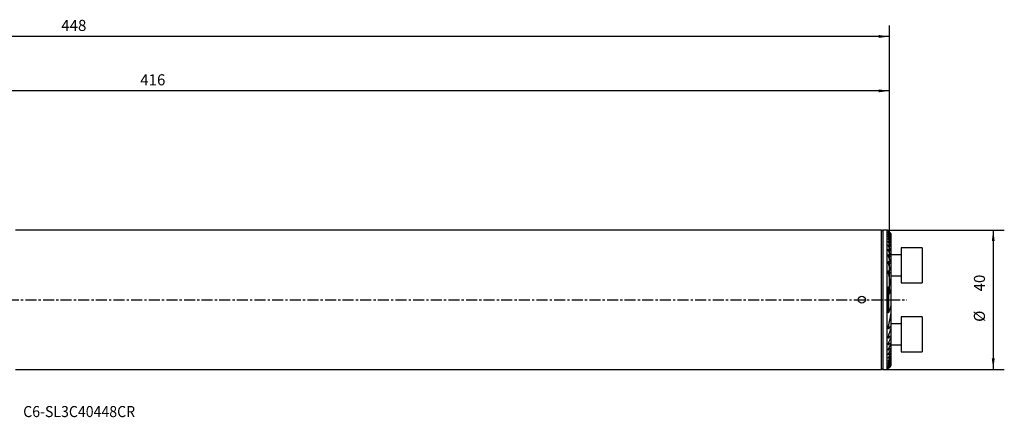
# Model space of a CAD drawing. Extents: x -63 to 481, y -34 to 80.
# Drawn here: x 198 to 481, y -34 to 80 of the extents above; entities that cross this region are included whole.
import ezdxf
from ezdxf.enums import TextEntityAlignment as Align

# ---------------------------------------------------------------- set-up
doc = ezdxf.new("R2010")
doc.units = 0
doc.header["$MEASUREMENT"] = 0
doc.linetypes.add('CENTER', pattern=[5.059896, 3.162435, -0.632487, 0.632487, -0.632487])
doc.layers.get('0').update_dxf_attribs({"linetype": 'CONTINUOUS'})
for name, color, linetype in [('1', 4, 'CONTINUOUS'), ('2', 7, 'CONTINUOUS'), ('SK1', 4, 'CONTINUOUS'), ('SK2', 7, 'CONTINUOUS'), ('SK4', 2, 'CENTER'), ('SK6', 5, 'CONTINUOUS')]:
    doc.layers.add(name, color=color, linetype=linetype)
doc.styles.add('SANDVIK_STYLE', font='simplex.shx', dxfattribs={"height": 3})
doc.styles.get("Standard").update_dxf_attribs({"font": 'simplex.shx'})
doc.dimstyles.new('SANDVIK_DIM', dxfattribs={"dimscale": 0, "dimtxt": 4.5, "dimasz": 4.57, "dimexe": 5, "dimexo": 0, "dimgap": 2.3, "dimtad": 1, "dimdsep": 46, "dimtxsty": 'SANDVIK_STYLE', "dimcen": 0.09, "dimclrd": 256, "dimclre": 256, "dimclrt": 256, "dimadec": 0, "dimazin": 0, "dimtfac": 1, "dimtofl": 0, "dimtmove": 2, "dimatfit": 3, "dimfxl": 1, "dimtolj": 1, "dimtzin": 0, "dimarcsym": 0})

# ---------------------------------------------------------------- blocks, each defined once
blk = doc.blocks.new('*D1')
for p, q in [((447.2875, 20), (480.912635, 20)), ((477.737635, 20), (477.737635, -20)), ((447.2875, -20), (480.912635, -20))]:
    blk.add_line(p, q)
for points in [[(477.737635, 20), (478.155631, 16.825), (477.319638, 16.825)], [(477.737635, -20), (477.319638, -16.825), (478.155631, -16.825)]]:
    blk.add_solid(points)
for s, p in [('40', (475.356385, 2.3974)), ('%%c', (475.356385, -6.33385))]:
    blk.add_text(s, height=3.175, rotation=90).set_placement(p)
blk = doc.blocks.new('*D2')
for p, q in [((0, 32.7875), (0, 78.74256)), ((448, 1.5875), (448, 78.74256)), ((448, 75.56756), (0, 75.56756))]:
    blk.add_line(p, q)
for points in [[(0, 75.56756), (3.175, 75.985556), (3.175, 75.149563)], [(448, 75.56756), (444.825, 75.149563), (444.825, 75.985556)]]:
    blk.add_solid(points)
blk.add_text('448', height=3.175).set_placement((210.172792, 77.15506))
blk = doc.blocks.new('*D3')
for p, q in [((32, 21.5875), (32, 63.130453)), ((448, 1.5875), (448, 63.130453)), ((448, 59.955453), (32, 59.955453))]:
    blk.add_line(p, q)
for points in [[(32, 59.955453), (35.175, 60.37345), (35.175, 59.537456)], [(448, 59.955453), (444.825, 59.537456), (444.825, 60.37345)]]:
    blk.add_solid(points)
blk.add_text('416', height=3.175).set_placement((232.845286, 61.542953))

msp = doc.modelspace()

# ---------------------------------------------------------------- linework, layer by layer
at = {"layer": '1'}
for p, q in [((445.7, 20), (197, 20)), ((445.7, -20), (445.7, 20)), ((447.325, 20), (446, 20)), ((446, 20), (446, -20)), ((447.556678, 19.768322), (447.325, 20)), ((447.325, -20), (447.325, 20)), ((447.65725, 19.623209), (447.65725, 19.596115)), ((447.65725, 19.464112), (447.65725, 19.409441)), ((447.65725, 19.186791), (447.65725, 19.103536)), ((447.65725, 18.786012), (447.65725, 18.672541)), ((447.65725, 18.253645), (447.65725, 18.107526)), ((447.65725, 17.577738), (447.65725, 17.395436)), ((448.325, 18.991668), (448.325, 18.976863)), ((448.325, 18.976863), (448.325, 18.887709)), ((448.325, 18.887709), (448.325, 18.843015)), ((448.325, 18.843015), (448.325, 18.663003)), ((448.325, 18.663003), (448.325, 18.587552)), ((448.325, 18.587552), (448.325, 18.313105)), ((448.325, 18.313105), (448.325, 18.205356)), ((448.325, 18.205356), (448.325, 17.830645)), ((448.325, 17.830645), (448.325, 17.688213)), ((448.325, 17.688213), (448.325, 17.204477)), ((448.325, 17.204477), (448.325, 17.023829)), ((448.325, 17.023829), (448.325, 16.418165)), ((447.65725, 16.740913), (447.65725, 16.51726)), ((447.65725, 15.71749), (447.65725, 15.444694)), ((447.65725, 14.467923), (447.65725, 14.133551)), ((448.325, 16.418165), (448.325, 16.194093)), ((448.325, 16.194093), (448.325, 15.447274)), ((448.325, 15.447274), (448.325, 15.171899)), ((448.325, 15.171899), (448.325, 14.254136)), ((448.325, 14.254136), (448.325, 13.914899)), ((447.65725, 12.926797), (447.65725, 12.509035)), ((448.325, 13.914899), (448.325, 12.776639)), ((448.325, 12.776639), (448.325, 12.351611)), ((448.325, 12.351611), (448.325, 10.899753)), ((447.65725, 10.971937), (447.65725, 10.425673)), ((448.325, 10.899753), (448.325, 10.344089)), ((448.325, 10.344089), (448.325, 8.358632)), ((447.65725, 8.316532), (447.65725, 7.510882)), ((448.325, 8.358632), (448.325, 7.545731)), ((448.325, 7.545731), (448.325, 4.053252)), ((447.65725, 3.66688), (447.65725, -3.66688)), ((448.325, 4.053252), (448.325, 1.541407)), ((448.325, 1.541407), (448.325, -1.541407)), ((448.325, -1.541407), (448.325, -4.053252)), ((448.325, -4.053252), (448.325, -7.545731)), ((447.65725, -7.510882), (447.65725, -8.316532)), ((448.325, -7.545731), (448.325, -8.358632)), ((448.325, -8.358632), (448.325, -10.344089)), ((447.65725, -10.425673), (447.65725, -10.971937)), ((448.325, -10.344089), (448.325, -10.899753)), ((448.325, -10.899753), (448.325, -12.351611)), ((447.65725, -12.509035), (447.65725, -12.926797)), ((447.65725, -14.133551), (447.65725, -14.467923)), ((448.325, -12.351611), (448.325, -12.776639)), ((448.325, -12.776639), (448.325, -13.914899)), ((448.325, -13.914899), (448.325, -14.254136)), ((447.65725, -15.444694), (447.65725, -15.71749)), ((447.65725, -16.51726), (447.65725, -16.740913)), ((448.325, -14.254136), (448.325, -15.171899)), ((448.325, -15.171899), (448.325, -15.447274)), ((448.325, -15.447274), (448.325, -16.194093)), ((448.325, -16.194093), (448.325, -16.418165)), ((448.325, -16.418165), (448.325, -17.023829)), ((447.325, -20), (447.556678, -19.768322)), ((447.65725, -17.395436), (447.65725, -17.577738)), ((447.65725, -18.107526), (447.65725, -18.253645)), ((447.65725, -18.672541), (447.65725, -18.786012)), ((447.65725, -19.103536), (447.65725, -19.186791)), ((447.65725, -19.409441), (447.65725, -19.464112)), ((447.65725, -19.596115), (447.65725, -19.623209)), ((448.325, -17.023829), (448.325, -17.204477)), ((448.325, -17.204477), (448.325, -17.688213)), ((448.325, -17.688213), (448.325, -17.830645)), ((448.325, -17.830645), (448.325, -18.205356)), ((448.325, -18.205356), (448.325, -18.313105)), ((448.325, -18.313105), (448.325, -18.587552)), ((448.325, -18.587552), (448.325, -18.663003)), ((448.325, -18.663003), (448.325, -18.843015)), ((448.325, -18.843015), (448.325, -18.887709)), ((448.325, -18.887709), (448.325, -18.976863)), ((448.325, -18.976863), (448.325, -18.991668)), ((197, -20), (445.7, -20)), ((446, -20), (447.325, -20))]:
    msp.add_line(p, q, dxfattribs=at)
for points in [[(447.65725, 19.666953, 0), (447.641203, 19.683095, 0), (447.626223, 19.698171, 0), (447.612217, 19.712273, 0), (447.599099, 19.725492, 0), (447.586978, 19.737716, 0), (447.576249, 19.748542, 0), (447.567327, 19.75755, 0), (447.560606, 19.764337, 0), (447.556461, 19.768523, 0), (447.555, 19.77, 0)], [(447.555, 19.713005, 0), (447.55613, 19.713502, 0), (447.559533, 19.711673, 0), (447.56507, 19.707634, 0), (447.572504, 19.70159, 0), (447.581583, 19.693777, 0), (447.592045, 19.684457, 0), (447.603641, 19.673879, 0), (447.616146, 19.662274, 0), (447.629339, 19.649868, 0), (447.643025, 19.636862, 0), (447.65725, 19.623209, 0)], [(447.65725, 19.596115, 0), (447.641253, 19.61302, 0), (447.626317, 19.628995, 0), (447.612348, 19.644136, 0), (447.599261, 19.658527, 0), (447.587185, 19.672039, 0), (447.576485, 19.684305, 0), (447.567538, 19.694942, 0), (447.560745, 19.703525, 0), (447.556514, 19.709603, 0), (447.555, 19.713005, 0)], [(447.555, 19.54103, 0), (447.556079, 19.54317, 0), (447.559392, 19.543018, 0), (447.564819, 19.540632, 0), (447.572189, 19.536105, 0), (447.581266, 19.529636, 0), (447.591776, 19.521483, 0), (447.60345, 19.51191, 0), (447.616023, 19.501191, 0), (447.62923, 19.489601, 0), (447.642934, 19.47728, 0), (447.65725, 19.464112, 0)], [(447.65725, 19.409441, 0), (447.641282, 19.427244, 0), (447.626372, 19.444242, 0), (447.612426, 19.460531, 0), (447.599362, 19.47619, 0), (447.58733, 19.491073, 0), (447.576663, 19.504845, 0), (447.567707, 19.517163, 0), (447.560858, 19.527592, 0), (447.556554, 19.535626, 0), (447.555, 19.54103, 0)], [(447.555, 19.250976, 0), (447.556013, 19.254753, 0), (447.559209, 19.256289, 0), (447.56451, 19.255579, 0), (447.57179, 19.252619, 0), (447.580841, 19.247537, 0), (447.591385, 19.240577, 0), (447.603137, 19.232006, 0), (447.615809, 19.222123, 0), (447.629114, 19.211227, 0), (447.642891, 19.199488, 0), (447.65725, 19.186791, 0)], [(447.65725, 19.103536, 0), (447.641298, 19.122389, 0), (447.626407, 19.140551, 0), (447.612476, 19.15812, 0), (447.599433, 19.175168, 0), (447.587445, 19.19153, 0), (447.576818, 19.206908, 0), (447.567863, 19.220994, 0), (447.560969, 19.233357, 0), (447.556595, 19.243453, 0), (447.555, 19.250976, 0)], [(447.555, 18.837425, 0), (447.555944, 18.842895, 0), (447.558995, 18.846103, 0), (447.564176, 18.847052, 0), (447.571349, 18.845725, 0), (447.580344, 18.842117, 0), (447.590902, 18.836408, 0), (447.602718, 18.828875, 0), (447.615505, 18.819803, 0), (447.628996, 18.809483, 0), (447.642929, 18.7982, 0), (447.65725, 18.786012, 0)], [(447.65725, 18.672541, 0), (447.640961, 18.692983, 0), (447.625911, 18.712663, 0), (447.612027, 18.731654, 0), (447.599235, 18.75003, 0), (447.587475, 18.767849, 0), (447.576936, 18.784924, 0), (447.568007, 18.800871, 0), (447.561087, 18.81529, 0), (447.556605, 18.827665, 0), (447.555, 18.837425, 0)], [(447.555, 18.292087, 0), (447.555875, 18.299249, 0), (447.558809, 18.304147, 0), (447.56384, 18.306809, 0), (447.570886, 18.307173, 0), (447.579803, 18.305134, 0), (447.590375, 18.300739, 0), (447.602275, 18.294267, 0), (447.615183, 18.286023, 0), (447.628809, 18.276322, 0), (447.642871, 18.265485, 0), (447.65725, 18.253645, 0)], [(447.65725, 18.107526, 0), (447.640832, 18.12958, 0), (447.625711, 18.150923, 0), (447.611815, 18.171621, 0), (447.599074, 18.191745, 0), (447.58742, 18.211361, 0), (447.576954, 18.23037, 0), (447.568055, 18.248402, 0), (447.56113, 18.265057, 0), (447.556619, 18.279832, 0), (447.555, 18.292087, 0)], [(447.555, 17.602546, 0), (447.555718, 17.610542, 0), (447.55799, 17.617053, 0), (447.561962, 17.621776, 0), (447.567713, 17.624464, 0), (447.575147, 17.625027, 0), (447.584135, 17.623406, 0), (447.594471, 17.619679, 0), (447.60588, 17.614062, 0), (447.618091, 17.60679, 0), (447.630862, 17.598146, 0), (447.643951, 17.588418, 0), (447.65725, 17.577738, 0)], [(447.65725, 17.395436, 0), (447.638958, 17.42202, 0), (447.62234, 17.447772, 0), (447.607279, 17.472813, 0), (447.593656, 17.497266, 0), (447.58137, 17.521234, 0), (447.57074, 17.544389, 0), (447.562509, 17.565963, 0), (447.557304, 17.585305, 0), (447.555, 17.602546, 0)], [(448.325, 18.991668, 0), (448.102417, 19.216763, 0), (447.879833, 19.441858, 0), (447.65725, 19.666953, 0)], [(447.65725, 19.623209, 0), (447.879833, 19.40776, 0), (448.102417, 19.192312, 0), (448.325, 18.976863, 0)], [(448.325, 18.887709, 0), (448.102417, 19.123845, 0), (447.879833, 19.35998, 0), (447.65725, 19.596115, 0)], [(447.65725, 19.464112, 0), (447.879833, 19.257079, 0), (448.102417, 19.050047, 0), (448.325, 18.843015, 0)], [(448.325, 18.663003, 0), (448.102417, 18.911816, 0), (447.879833, 19.160629, 0), (447.65725, 19.409441, 0)], [(447.65725, 19.186791, 0), (447.879833, 18.987045, 0), (448.102417, 18.787298, 0), (448.325, 18.587552, 0)], [(448.325, 18.313105, 0), (448.102417, 18.576582, 0), (447.879833, 18.840059, 0), (447.65725, 19.103536, 0)], [(447.65725, 18.786012, 0), (447.879833, 18.59246, 0), (448.102417, 18.398908, 0), (448.325, 18.205356, 0)], [(448.325, 17.830645, 0), (448.102417, 18.111277, 0), (447.879833, 18.391909, 0), (447.65725, 18.672541, 0)], [(447.65725, 18.253645, 0), (447.879833, 18.065168, 0), (448.102417, 17.87669, 0), (448.325, 17.688213, 0)], [(448.325, 17.204477, 0), (448.102417, 17.505493, 0), (447.879833, 17.80651, 0), (447.65725, 18.107526, 0)], [(447.65725, 17.577738, 0), (447.879833, 17.393101, 0), (448.102417, 17.208465, 0), (448.325, 17.023829, 0)], [(448.325, 16.418165, 0), (448.102417, 16.743922, 0), (447.879833, 17.069679, 0), (447.65725, 17.395436, 0)], [(447.555001, 16.750818, 0), (447.555627, 16.760433, 0), (447.557707, 16.768722, 0), (447.561397, 16.775378, 0), (447.566869, 16.780041, 0), (447.574115, 16.782487, 0), (447.583014, 16.782577, 0), (447.593399, 16.780256, 0), (447.604971, 16.77571, 0), (447.617411, 16.769186, 0), (447.630435, 16.761004, 0), (447.643767, 16.751513, 0), (447.65725, 16.740913, 0)], [(447.65725, 16.51726, 0), (447.638813, 16.54645, 0), (447.622117, 16.574859, 0), (447.607057, 16.602592, 0), (447.59353, 16.629756, 0), (447.58143, 16.656457, 0), (447.570882, 16.682567, 0), (447.562587, 16.707378, 0), (447.557281, 16.730141, 0), (447.555001, 16.750818, 0)], [(447.555003, 14.441981, 0), (447.555443, 14.455258, 0), (447.557121, 14.467517, 0), (447.560159, 14.478574, 0), (447.564841, 14.48799, 0), (447.571375, 14.495294, 0), (447.57983, 14.499974, 0), (447.590209, 14.501574, 0), (447.60219, 14.500003, 0), (447.615323, 14.495359, 0), (447.629094, 14.488166, 0), (447.643061, 14.479032, 0), (447.65725, 14.467923, 0)], [(447.65725, 14.133551, 0), (447.638554, 14.170408, 0), (447.621686, 14.206624, 0), (447.606573, 14.242264, 0), (447.593142, 14.277396, 0), (447.581321, 14.312084, 0), (447.571055, 14.346379, 0), (447.562759, 14.379904, 0), (447.557315, 14.411856, 0), (447.555003, 14.441981, 0)], [(447.555009, 15.710115, 0), (447.555402, 15.721708, 0), (447.557288, 15.731888, 0), (447.560641, 15.740708, 0), (447.565668, 15.747741, 0), (447.57258, 15.752504, 0), (447.581326, 15.754716, 0), (447.591734, 15.754194, 0), (447.603523, 15.750975, 0), (447.616306, 15.745322, 0), (447.629721, 15.737583, 0), (447.643451, 15.728193, 0), (447.65725, 15.71749, 0)], [(447.65725, 15.444694, 0), (447.638842, 15.476956, 0), (447.622177, 15.508544, 0), (447.607157, 15.539554, 0), (447.593683, 15.57008, 0), (447.581658, 15.600218, 0), (447.571161, 15.629889, 0), (447.562844, 15.658463, 0), (447.557431, 15.685233, 0), (447.555009, 15.710115, 0)], [(447.65725, 16.740913, 0), (447.879833, 16.55864, 0), (448.102417, 16.376366, 0), (448.325, 16.194093, 0)], [(448.325, 15.447274, 0), (448.102417, 15.803936, 0), (447.879833, 16.160598, 0), (447.65725, 16.51726, 0)], [(447.65725, 15.71749, 0), (447.879833, 15.535626, 0), (448.102417, 15.353762, 0), (448.325, 15.171899, 0)], [(448.325, 14.254136, 0), (448.102417, 14.650988, 0), (447.879833, 15.047841, 0), (447.65725, 15.444694, 0)], [(447.65725, 14.467923, 0), (447.879833, 14.283581, 0), (448.102417, 14.09924, 0), (448.325, 13.914899, 0)], [(447.555002, 12.877231, 0), (447.55534, 12.891526, 0), (447.556549, 12.905198, 0), (447.558783, 12.918063, 0), (447.562237, 12.929883, 0), (447.567122, 12.940263, 0), (447.573658, 12.948687, 0), (447.582023, 12.954627, 0), (447.592196, 12.957533, 0), (447.60397, 12.95703, 0), (447.616841, 12.953201, 0), (447.630268, 12.946487, 0), (447.643761, 12.937647, 0), (447.65725, 12.926797, 0)], [(447.65725, 12.509035, 0), (447.623478, 12.587315, 0), (447.596368, 12.663275, 0), (447.575918, 12.736914, 0), (447.56213, 12.808233, 0), (447.555002, 12.877231, 0)], [(448.325, 12.776639, 0), (448.102417, 13.228943, 0), (447.879833, 13.681247, 0), (447.65725, 14.133551, 0)], [(447.65725, 12.926797, 0), (447.879833, 12.735068, 0), (448.102417, 12.54334, 0), (448.325, 12.351611, 0)], [(448.325, 10.899753, 0), (448.102417, 11.43618, 0), (447.879833, 11.972608, 0), (447.65725, 12.509035, 0)], [(447.555011, 10.887209, 0), (447.555154, 10.90447, 0), (447.556166, 10.921181, 0), (447.557966, 10.937458, 0), (447.560786, 10.952968, 0), (447.564891, 10.967325, 0), (447.570549, 10.980138, 0), (447.578096, 10.990768, 0), (447.587906, 10.998229, 0), (447.59993, 11.001482, 0), (447.613719, 10.999847, 0), (447.62834, 10.99368, 0), (447.643005, 10.984043, 0), (447.65725, 10.971937, 0)], [(447.65725, 10.425673, 0), (447.6234, 10.521933, 0), (447.596251, 10.616217, 0), (447.575803, 10.708524, 0), (447.562057, 10.798855, 0), (447.555011, 10.887209, 0)], [(447.65725, 10.971937, 0), (447.879833, 10.762654, 0), (448.102417, 10.553371, 0), (448.325, 10.344089, 0)], [(448.325, 8.358632, 0), (448.102417, 9.047646, 0), (447.879833, 9.736659, 0), (447.65725, 10.425673, 0)], [(447.555031, 8.168394, 0), (447.554611, 8.191101, 0), (447.555281, 8.213064, 0), (447.556852, 8.234535, 0), (447.559137, 8.255763, 0), (447.562181, 8.276688, 0), (447.566466, 8.296667, 0), (447.572522, 8.314995, 0), (447.580882, 8.330949, 0), (447.59227, 8.342906, 0), (447.607204, 8.34781, 0), (447.624351, 8.343665, 0), (447.641378, 8.332369, 0), (447.65725, 8.316532, 0)], [(447.65725, 7.510882, 0), (447.639365, 7.584992, 0), (447.623089, 7.658849, 0), (447.608249, 7.732524, 0), (447.594669, 7.806092, 0), (447.58218, 7.879624, 0), (447.570992, 7.953031, 0), (447.562152, 8.025874, 0), (447.556775, 8.097686, 0), (447.555031, 8.168394, 0)], [(447.65725, 8.316532, 0), (447.879833, 8.059598, 0), (448.102417, 7.802664, 0), (448.325, 7.545731, 0)], [(448.325, 4.053252, 0), (448.22114, 4.75242, 0), (448.102434, 5.447768, 0), (447.968884, 6.139294, 0), (447.82049, 6.826999, 0), (447.65725, 7.510882, 0)], [(447.555027, 3.275938, 0), (447.547608, 3.308454, 0), (447.542739, 3.341169, 0), (447.540266, 3.374038, 0), (447.539909, 3.40698, 0), (447.541392, 3.439914, 0), (447.544435, 3.472759, 0), (447.548759, 3.505435, 0), (447.554086, 3.537861, 0), (447.560138, 3.569956, 0), (447.566635, 3.601639, 0), (447.5733, 3.632829, 0), (447.579926, 3.663428, 0), (447.588194, 3.692768, 0), (447.601835, 3.71693, 0), (447.623988, 3.718805, 0), (447.642912, 3.695766, 0), (447.65725, 3.66688, 0)], [(447.555023, -3.237748, 0), (447.566414, -2.698103, 0), (447.590919, -2.155969, 0), (447.611681, -1.612736, 0), (447.623757, -1.069004, 0), (447.628569, -0.524924, 0), (447.627469, 0.019357, 0), (447.6212, 0.563699, 0), (447.610229, 1.107968, 0), (447.595213, 1.651986, 0), (447.578684, 2.195176, 0), (447.564248, 2.736727, 0), (447.555027, 3.275938, 0)], [(447.65725, 3.66688, 0), (447.826825, 3.256896, 0), (447.978387, 2.839356, 0), (448.111937, 2.414262, 0), (448.227475, 1.981612, 0), (448.325, 1.541407, 0)], [(448.325, -1.541407, 0), (448.227525, -1.98159, 0), (448.112013, -2.414229, 0), (447.978463, -2.839323, 0), (447.826875, -3.256874, 0), (447.65725, -3.66688, 0)], [(447.65725, -3.66688, 0), (447.641866, -3.69754, 0), (447.621057, -3.720575, 0), (447.598551, -3.713096, 0), (447.58564, -3.6855, 0), (447.577627, -3.653665, 0), (447.571925, -3.620318, 0), (447.567369, -3.586533, 0), (447.563796, -3.552395, 0), (447.561073, -3.517956, 0), (447.559068, -3.483273, 0), (447.557647, -3.448398, 0), (447.556678, -3.413387, 0), (447.556026, -3.378294, 0), (447.555561, -3.343173, 0), (447.555167, -3.308071, 0), (447.554926, -3.272955, 0), (447.555023, -3.237748, 0)], [(447.65725, -7.510882, 0), (447.820486, -6.827002, 0), (447.96888, -6.139299, 0), (448.10243, -5.447773, 0), (448.221136, -4.752424, 0), (448.325, -4.053252, 0)], [(447.65725, -8.316532, 0), (447.641288, -8.332511, 0), (447.62423, -8.343719, 0), (447.607031, -8.347803, 0), (447.592092, -8.342783, 0), (447.580705, -8.330722, 0), (447.572437, -8.314516, 0), (447.566497, -8.295982, 0), (447.562093, -8.276144, 0), (447.558632, -8.255749, 0), (447.556103, -8.234811, 0), (447.554599, -8.213214, 0), (447.554213, -8.19084, 0), (447.555038, -8.167571, 0)], [(447.555038, -8.167571, 0), (447.557618, -8.096759, 0), (447.563109, -8.024909, 0), (447.571217, -7.952228, 0), (447.581511, -7.879014, 0), (447.593561, -7.805567, 0), (447.607061, -7.732099, 0), (447.622081, -7.658562, 0), (447.638763, -7.584856, 0), (447.65725, -7.510882, 0)], [(448.325, -7.545731, 0), (448.102417, -7.802664, 0), (447.879833, -8.059598, 0), (447.65725, -8.316532, 0)], [(447.65725, -10.425673, 0), (447.879833, -9.736659, 0), (448.102417, -9.047646, 0), (448.325, -8.358632, 0)], [(447.555017, -10.88644, 0), (447.557767, -10.837937, 0), (447.562964, -10.78851, 0), (447.57079, -10.738005, 0), (447.58098, -10.686647, 0), (447.593235, -10.634689, 0), (447.607257, -10.582385, 0), (447.622746, -10.529991, 0), (447.639406, -10.477757, 0), (447.65725, -10.425673, 0)], [(447.65725, -10.971937, 0), (447.642949, -10.984085, 0), (447.62821, -10.993738, 0), (447.613536, -10.999903, 0), (447.599727, -11.001469, 0), (447.5877, -10.998139, 0), (447.577928, -10.990588, 0), (447.570385, -10.979837, 0), (447.56475, -10.966892, 0), (447.560697, -10.952417, 0), (447.557901, -10.936856, 0), (447.556047, -10.920639, 0), (447.555039, -10.903897, 0), (447.555017, -10.88644, 0)], [(448.325, -10.344089, 0), (448.102417, -10.553371, 0), (447.879833, -10.762654, 0), (447.65725, -10.971937, 0)], [(447.65725, -12.509035, 0), (447.879833, -11.972608, 0), (448.102417, -11.43618, 0), (448.325, -10.899753, 0)], [(447.555002, -12.877225, 0), (447.557141, -12.84006, 0), (447.562757, -12.800892, 0), (447.571097, -12.760408, 0), (447.581388, -12.719309, 0), (447.593157, -12.678028, 0), (447.606485, -12.63649, 0), (447.621514, -12.594565, 0), (447.638388, -12.552124, 0), (447.65725, -12.509035, 0)], [(447.65725, -12.926797, 0), (447.642684, -12.938396, 0), (447.62801, -12.94775, 0), (447.613511, -12.954457, 0), (447.599868, -12.957582, 0), (447.587723, -12.956725, 0), (447.577596, -12.952013, 0), (447.56966, -12.944007, 0), (447.563765, -12.933458, 0), (447.559498, -12.921213, 0), (447.556577, -12.907834, 0), (447.555049, -12.893232, 0), (447.555002, -12.877225, 0)], [(447.555003, -14.441983, 0), (447.557521, -14.411642, 0), (447.562716, -14.379874, 0), (447.570752, -14.346524, 0), (447.581228, -14.311973, 0), (447.593681, -14.276663, 0), (447.607646, -14.241036, 0), (447.62279, -14.205409, 0), (447.639246, -14.169656, 0), (447.65725, -14.133551, 0)], [(448.325, -12.351611, 0), (448.102417, -12.54334, 0), (447.879833, -12.735068, 0), (447.65725, -12.926797, 0)], [(447.65725, -14.133551, 0), (447.879833, -13.681247, 0), (448.102417, -13.228943, 0), (448.325, -12.776639, 0)], [(448.325, -13.914899, 0), (448.102417, -14.09924, 0), (447.879833, -14.283581, 0), (447.65725, -14.467923, 0)], [(447.555, -15.711217, 0), (447.557569, -15.685993, 0), (447.562705, -15.659308, 0), (447.570665, -15.630911, 0), (447.581137, -15.601106, 0), (447.593633, -15.570376, 0), (447.607666, -15.5392, 0), (447.622854, -15.507951, 0), (447.639303, -15.476526, 0), (447.65725, -15.444694, 0)], [(447.65725, -15.71749, 0), (447.643448, -15.728283, 0), (447.629944, -15.737459, 0), (447.616666, -15.745104, 0), (447.603941, -15.750818, 0), (447.592189, -15.754102, 0), (447.581768, -15.754744, 0), (447.572998, -15.752714, 0), (447.566061, -15.748127, 0), (447.560927, -15.74132, 0), (447.557496, -15.732656, 0), (447.555582, -15.722504, 0), (447.555, -15.711217, 0)], [(447.555001, -16.750864, 0), (447.556685, -16.732629, 0), (447.561265, -16.712141, 0), (447.568212, -16.690022, 0), (447.577038, -16.666839, 0), (447.587471, -16.642868, 0), (447.599297, -16.618311, 0), (447.612299, -16.593367, 0), (447.626275, -16.568226, 0), (447.641213, -16.5429, 0), (447.65725, -16.51726, 0)], [(447.65725, -16.740913, 0), (447.642404, -16.752619, 0), (447.628023, -16.762637, 0), (447.614008, -16.771082, 0), (447.600686, -16.777577, 0), (447.58853, -16.781594, 0), (447.577946, -16.782841, 0), (447.569293, -16.781213, 0), (447.562761, -16.776824, 0), (447.558238, -16.770167, 0), (447.555641, -16.761549, 0), (447.555001, -16.750864, 0)], [(447.65725, -14.467923, 0), (447.643111, -14.478975, 0), (447.629118, -14.488124, 0), (447.615291, -14.495344, 0), (447.602133, -14.500018, 0), (447.590165, -14.501573, 0), (447.579791, -14.499951, 0), (447.57134, -14.495297, 0), (447.564846, -14.488009, 0), (447.560185, -14.478597, 0), (447.557135, -14.467525, 0), (447.55545, -14.455244, 0), (447.555003, -14.441983, 0)], [(447.65725, -15.444694, 0), (447.879833, -15.047841, 0), (448.102417, -14.650988, 0), (448.325, -14.254136, 0)], [(448.325, -15.171899, 0), (448.102417, -15.353762, 0), (447.879833, -15.535626, 0), (447.65725, -15.71749, 0)], [(447.65725, -16.51726, 0), (447.879833, -16.160598, 0), (448.102417, -15.803936, 0), (448.325, -15.447274, 0)], [(448.325, -16.194093, 0), (448.102417, -16.376366, 0), (447.879833, -16.55864, 0), (447.65725, -16.740913, 0)], [(447.65725, -17.395436, 0), (447.879833, -17.069679, 0), (448.102417, -16.743922, 0), (448.325, -16.418165, 0)], [(447.555, -18.837484, 0), (447.556676, -18.82761, 0), (447.561, -18.815435, 0), (447.567874, -18.801072, 0), (447.576835, -18.78505, 0), (447.587436, -18.767877, 0), (447.599403, -18.749839, 0), (447.612532, -18.73113, 0), (447.626617, -18.711947, 0), (447.641495, -18.692444, 0), (447.65725, -18.672541, 0)], [(447.65725, -18.786012, 0), (447.642702, -18.798457, 0), (447.628838, -18.809675, 0), (447.615548, -18.819782, 0), (447.602833, -18.828777, 0), (447.591002, -18.836333, 0), (447.580418, -18.842071, 0), (447.571392, -18.845713, 0), (447.564184, -18.847103, 0), (447.559031, -18.846114, 0), (447.555984, -18.84284, 0), (447.555, -18.837484, 0)], [(447.555, -19.251023, 0), (447.556644, -19.243425, 0), (447.560927, -19.233431, 0), (447.567778, -19.22112, 0), (447.576745, -19.20701, 0), (447.587384, -19.191602, 0), (447.599405, -19.175198, 0), (447.61257, -19.158026, 0), (447.626643, -19.140316, 0), (447.641497, -19.122192, 0), (447.65725, -19.103536, 0)], [(447.65725, -19.186791, 0), (447.642722, -19.19967, 0), (447.628929, -19.211431, 0), (447.615772, -19.222174, 0), (447.603203, -19.231949, 0), (447.591467, -19.240507, 0), (447.580905, -19.247493, 0), (447.571841, -19.252591, 0), (447.564541, -19.255588, 0), (447.559241, -19.256311, 0), (447.556049, -19.25476, 0), (447.555, -19.251023, 0)], [(447.555, -19.541051, 0), (447.556269, -19.536282, 0), (447.559896, -19.529222, 0), (447.565616, -19.520211, 0), (447.573153, -19.509559, 0), (447.582229, -19.49756, 0), (447.592584, -19.484494, 0), (447.604016, -19.470563, 0), (447.616339, -19.455952, 0), (447.629367, -19.440847, 0), (447.642973, -19.425375, 0), (447.65725, -19.409441, 0)], [(447.65725, -19.464112, 0), (447.641318, -19.478779, 0), (447.62632, -19.492219, 0), (447.61214, -19.504552, 0), (447.598741, -19.515818, 0), (447.586445, -19.52568, 0), (447.575678, -19.533697, 0), (447.566849, -19.539481, 0), (447.560346, -19.542723, 0), (447.556422, -19.543226, 0), (447.555, -19.541051, 0)], [(447.555, -19.713003, 0), (447.556236, -19.710056, 0), (447.559789, -19.704813, 0), (447.565475, -19.697483, 0), (447.572984, -19.68841, 0), (447.582048, -19.677877, 0), (447.592429, -19.66613, 0), (447.603889, -19.65341, 0), (447.616246, -19.639905, 0), (447.629353, -19.625759, 0), (447.643067, -19.611116, 0), (447.65725, -19.596115, 0)], [(447.65725, -19.623209, 0), (447.641136, -19.638699, 0), (447.6261, -19.652971, 0), (447.61205, -19.666117, 0), (447.598896, -19.67823, 0), (447.58673, -19.689216, 0), (447.57598, -19.698637, 0), (447.567098, -19.70603, 0), (447.560454, -19.711052, 0), (447.556365, -19.713425, 0), (447.555, -19.713003, 0)], [(447.555, -19.77, 0), (447.55618, -19.768807, 0), (447.559678, -19.765274, 0), (447.565296, -19.7596, 0), (447.572774, -19.75205, 0), (447.581854, -19.742886, 0), (447.592279, -19.732369, 0), (447.603816, -19.720738, 0), (447.616252, -19.708207, 0), (447.629377, -19.694991, 0), (447.643019, -19.681264, 0), (447.65725, -19.666953, 0)], [(447.555001, -17.602241, 0), (447.556697, -17.58719, 0), (447.561215, -17.569852, 0), (447.568172, -17.550671, 0), (447.577076, -17.530217, 0), (447.587557, -17.508899, 0), (447.599413, -17.486914, 0), (447.612452, -17.464441, 0), (447.626482, -17.441662, 0), (447.641377, -17.418696, 0), (447.65725, -17.395436, 0)], [(447.65725, -17.577738, 0), (447.64252, -17.589609, 0), (447.628348, -17.599968, 0), (447.61461, -17.608953, 0), (447.601503, -17.616347, 0), (447.58945, -17.621684, 0), (447.578844, -17.624591, 0), (447.570003, -17.624924, 0), (447.563209, -17.622603, 0), (447.558495, -17.617854, 0), (447.555764, -17.611047, 0), (447.555001, -17.602241, 0)], [(447.555001, -18.29193, 0), (447.556722, -18.279572, 0), (447.561111, -18.265002, 0), (447.568015, -18.248395, 0), (447.576965, -18.230282, 0), (447.587519, -18.211161, 0), (447.599426, -18.191295, 0), (447.612506, -18.170853, 0), (447.626581, -18.150004, 0), (447.641485, -18.128905, 0), (447.65725, -18.107526, 0)], [(447.65725, -18.253645, 0), (447.642624, -18.265762, 0), (447.628626, -18.276521, 0), (447.615134, -18.286053, 0), (447.602232, -18.294268, 0), (447.590289, -18.300767, 0), (447.579687, -18.305157, 0), (447.570733, -18.307226, 0), (447.563701, -18.306844, 0), (447.558765, -18.304005, 0), (447.555882, -18.298966, 0), (447.555001, -18.29193, 0)], [(448.325, -17.023829, 0), (448.102417, -17.208465, 0), (447.879833, -17.393101, 0), (447.65725, -17.577738, 0)], [(447.65725, -18.107526, 0), (447.879833, -17.80651, 0), (448.102417, -17.505493, 0), (448.325, -17.204477, 0)], [(448.325, -17.688213, 0), (448.102417, -17.87669, 0), (447.879833, -18.065168, 0), (447.65725, -18.253645, 0)], [(447.65725, -18.672541, 0), (447.879833, -18.391909, 0), (448.102417, -18.111277, 0), (448.325, -17.830645, 0)], [(448.325, -18.205356, 0), (448.102417, -18.398908, 0), (447.879833, -18.59246, 0), (447.65725, -18.786012, 0)], [(447.65725, -19.103536, 0), (447.879833, -18.840059, 0), (448.102417, -18.576582, 0), (448.325, -18.313105, 0)], [(448.325, -18.587552, 0), (448.102417, -18.787298, 0), (447.879833, -18.987045, 0), (447.65725, -19.186791, 0)], [(447.65725, -19.409441, 0), (447.879833, -19.160629, 0), (448.102417, -18.911816, 0), (448.325, -18.663003, 0)], [(448.325, -18.843015, 0), (448.102417, -19.050047, 0), (447.879833, -19.257079, 0), (447.65725, -19.464112, 0)], [(447.65725, -19.596115, 0), (447.879833, -19.35998, 0), (448.102417, -19.123845, 0), (448.325, -18.887709, 0)], [(448.325, -18.976863, 0), (448.102417, -19.192312, 0), (447.879833, -19.40776, 0), (447.65725, -19.623209, 0)], [(447.65725, -19.666953, 0), (447.879833, -19.441858, 0), (448.102417, -19.216763, 0), (448.325, -18.991668, 0)]]:
    msp.add_polyline3d(points, dxfattribs=at)
msp.add_circle((440, 0), 1, dxfattribs=at)
for centre, start, end in [((445.7, 19.7), 0, 90), ((445.7, -19.7), 270, 0)]:
    msp.add_arc(centre, 0.3, start, end, dxfattribs=at)
at = {"layer": 'SK1'}
for p, q in [((451.325, 14.899495), (451.325, 9.899495)), ((457.325, 14.899495), (451.325, 14.899495)), ((457.325, 14.899495), (457.325, 9.899495)), ((451.325, 12.899495), (448.325, 12.899495)), ((451.325, 9.899495), (451.325, 4.899495)), ((457.325, 9.899495), (457.325, 4.899495)), ((448.325, 6.899495), (451.325, 6.899495)), ((451.325, 4.899495), (457.325, 4.899495)), ((451.325, -4.899495), (451.325, -9.899495)), ((457.325, -4.899495), (451.325, -4.899495)), ((457.325, -4.899495), (457.325, -9.899495)), ((451.325, -6.899495), (448.325, -6.899495)), ((451.325, -9.899495), (451.325, -14.899495)), ((457.325, -9.899495), (457.325, -14.899495)), ((448.325, -12.899495), (451.325, -12.899495)), ((451.325, -14.899495), (457.325, -14.899495))]:
    msp.add_line(p, q, dxfattribs=at)
at = {"layer": 'SK4'}
msp.add_line((-43, 0), (452.97, 0), dxfattribs=at)

# ---------------------------------------------------------------- texts
at = {"layer": 'SK6', "style": 'SANDVIK_STYLE', "width": 0.759039}
msp.add_text('C6-SL3C40448CR', height=3.175, dxfattribs=at).set_placement((199.238501, -33.669504), (231.371172, -33.669504), align=Align.FIT)

# ---------------------------------------------------------------- dimensions: what is measured, and where the dimension line sits
at = {"layer": '2'}
dim = msp.add_linear_dim(base=(32, 59.955453), p1=(448, 1.5875), p2=(32, 21.5875), text='416', dimstyle='SANDVIK_DIM', dxfattribs=at)
dim.commit()
dim.dimension.update_dxf_attribs({"geometry": '*D3', "text_midpoint": (232.845286, 61.542953)})
at = {"layer": 'SK2'}
dim = msp.add_linear_dim(base=(0, 75.56756), p1=(448, 1.5875), p2=(0, 32.7875), text='448', dimstyle='SANDVIK_DIM', dxfattribs=at)
dim.commit()
dim.dimension.update_dxf_attribs({"geometry": '*D2', "text_midpoint": (210.172792, 77.15506)})
dim = msp.add_linear_dim(base=(477.737635, -20), p1=(447.2875, 20), p2=(447.2875, -20), angle=90, text='40', dimstyle='SANDVIK_DIM', dxfattribs=at)
dim.commit()
dim.dimension.update_dxf_attribs({"geometry": '*D1', "text_midpoint": (475.356385, 2.3974)})

doc.saveas('drawing.dxf')
